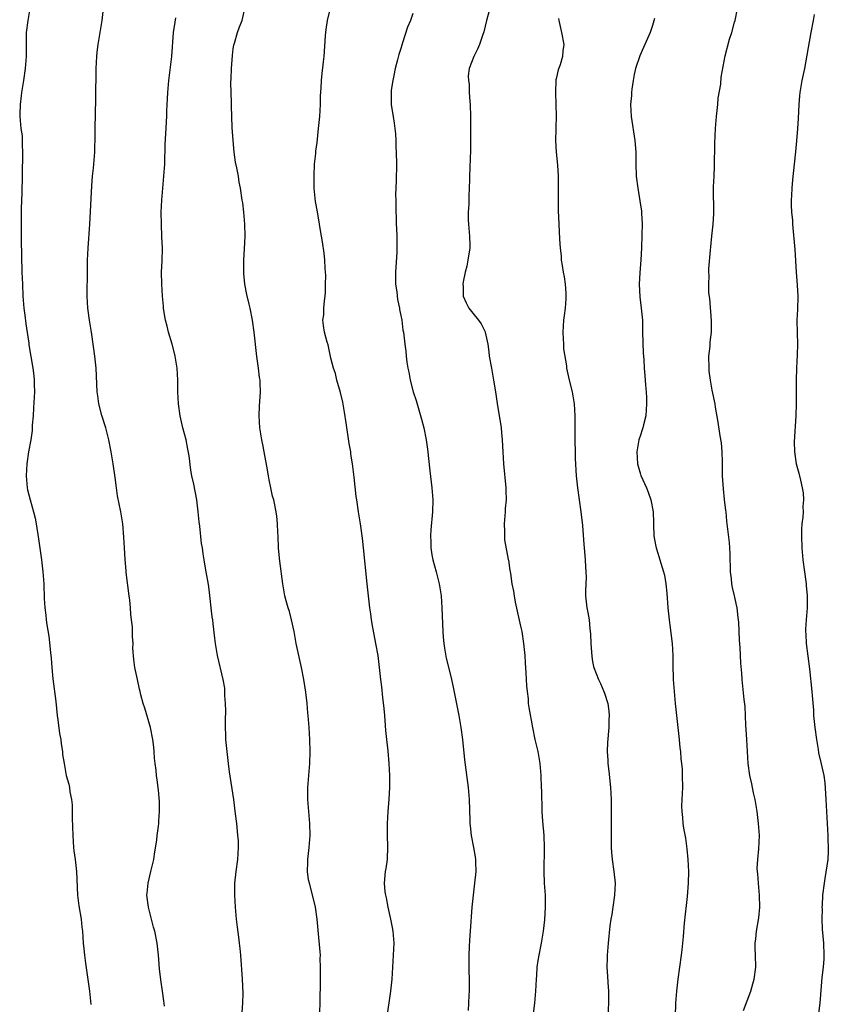
# Model space of a CAD drawing. Units: inches. Extents: x 2619000 to 2622000, y 1470000 to 1473000.
# Drawn here: x 2620631 to 2620766, y 1471811 to 1471975 of the extents above; entities that cross this region are included whole.
import ezdxf

# ---------------------------------------------------------------- set-up
doc = ezdxf.new("R2010")
doc.units = ezdxf.units.IN
doc.header["$MEASUREMENT"] = 0
doc.layers.add('LD26191470_10ft', color=121, linetype='Continuous')

msp = doc.modelspace()

# ---------------------------------------------------------------- linework, layer by layer
at = {"layer": 'LD26191470_10ft'}
for points, elevation in [([(2620655.53, 1471810.47), (2620655.39, 1471811.4), (2620655.2, 1471813), (2620654.92, 1471814.92), (2620654.72, 1471816.72), (2620654.52, 1471819), (2620654.31, 1471821), (2620653.93, 1471823), (2620653.7, 1471823.7), (2620652.84, 1471827), (2620652.59, 1471829), (2620652.62, 1471829.38), (2620652.78, 1471831), (2620653.27, 1471833), (2620653.72, 1471835), (2620653.87, 1471835.87), (2620654.24, 1471838.24), (2620654.32, 1471839), (2620654.52, 1471840.52), (2620654.56, 1471841), (2620654.57, 1471841.43), (2620654.69, 1471843), (2620654.68, 1471844.68), (2620654.54, 1471846.54), (2620654.28, 1471848.28), (2620654.2, 1471849), (2620654.12, 1471849.88), (2620653.97, 1471851), (2620653.88, 1471851.88), (2620653.82, 1471853), (2620653.73, 1471853.73), (2620653.6, 1471855), (2620653.2, 1471857), (2620652.25, 1471860.25), (2620651.98, 1471861), (2620651.57, 1471862.43), (2620651.44, 1471863), (2620651.38, 1471863.38), (2620651, 1471865), (2620650.58, 1471867), (2620650.38, 1471868.38), (2620650.26, 1471870.26), (2620650.29, 1471871), (2620650.19, 1471872.19), (2620650.21, 1471873), (2620650.19, 1471873.81), (2620650.04, 1471875), (2620649.9, 1471875.9), (2620649.84, 1471877), (2620649.72, 1471878.28), (2620649.61, 1471879), (2620649.15, 1471882.85), (2620649.14, 1471883.14), (2620648.94, 1471885.06), (2620648.83, 1471887), (2620648.75, 1471888.75), (2620648.55, 1471891), (2620648.22, 1471893), (2620647.69, 1471895.69), (2620647.49, 1471897), (2620647.27, 1471898.73), (2620646.94, 1471901), (2620646.61, 1471903), (2620646.25, 1471905), (2620645.75, 1471907), (2620645.07, 1471909.07), (2620644.56, 1471911), (2620644.37, 1471912.37), (2620644.31, 1471913), (2620644.1, 1471917), (2620644, 1471918), (2620643.89, 1471919), (2620643.39, 1471922.61), (2620643.31, 1471923.31), (2620643, 1471925), (2620642.71, 1471927), (2620642.62, 1471929), (2620642.65, 1471933.35), (2620642.69, 1471935), (2620642.79, 1471937), (2620643.05, 1471941), (2620643.42, 1471947.42), (2620643.53, 1471949), (2620643.66, 1471950.34), (2620643.88, 1471953), (2620643.9, 1471954.1), (2620643.94, 1471955), (2620643.94, 1471957), (2620644.08, 1471961.92), (2620644.14, 1471967), (2620644.21, 1471969), (2620644.31, 1471969.69), (2620644.44, 1471971), (2620644.79, 1471973), (2620645.11, 1471975), (2620645.54, 1471979)], 9310), ([(2620692.79, 1471809.21), (2620693.07, 1471811.07), (2620693.34, 1471813), (2620693.52, 1471815), (2620693.63, 1471817), (2620693.77, 1471819), (2620693.86, 1471821), (2620693.7, 1471823), (2620693.61, 1471823.61), (2620693.33, 1471825), (2620692.89, 1471827), (2620692.58, 1471828.58), (2620692.48, 1471829), (2620692.4, 1471829.6), (2620692.26, 1471831), (2620692.45, 1471833), (2620692.55, 1471833.45), (2620692.77, 1471835), (2620692.83, 1471837.17), (2620692.75, 1471839), (2620692.76, 1471841), (2620692.87, 1471843), (2620693.03, 1471845.03), (2620693.14, 1471847), (2620693.16, 1471849), (2620693.07, 1471851), (2620692.88, 1471853.12), (2620692.66, 1471855), (2620692.5, 1471856.5), (2620692.31, 1471859), (2620692.2, 1471860.2), (2620691.97, 1471862.03), (2620691.8, 1471863.8), (2620691.64, 1471865), (2620691.45, 1471867), (2620691.2, 1471869), (2620690.83, 1471871), (2620690.53, 1471872.53), (2620690.33, 1471873.67), (2620690.1, 1471875), (2620689.98, 1471875.98), (2620689.83, 1471877), (2620689.38, 1471881), (2620688.78, 1471887), (2620688.59, 1471888.59), (2620688.23, 1471891), (2620687.9, 1471893), (2620687.62, 1471895), (2620687.55, 1471895.55), (2620687.2, 1471898.8), (2620686.92, 1471901), (2620686.65, 1471902.65), (2620686.62, 1471903), (2620686.39, 1471904.39), (2620685.88, 1471907.88), (2620685.61, 1471909.61), (2620685.29, 1471911.29), (2620684.9, 1471912.9), (2620684.32, 1471915), (2620684.06, 1471916.06), (2620683.75, 1471917), (2620683.33, 1471918.67), (2620682.85, 1471920.85), (2620682.71, 1471921.29), (2620682.26, 1471923), (2620682.09, 1471924.09), (2620681.99, 1471925), (2620682.13, 1471925.87), (2620682.14, 1471927), (2620682.22, 1471928.22), (2620682.35, 1471929), (2620682.4, 1471929.6), (2620682.44, 1471931), (2620682.45, 1471932.45), (2620682.43, 1471933), (2620682.36, 1471933.64), (2620682.31, 1471935), (2620682.18, 1471936.18), (2620681.92, 1471938.08), (2620681.77, 1471939), (2620681.64, 1471939.64), (2620681.42, 1471941), (2620681.05, 1471943.05), (2620680.77, 1471944.77), (2620680.54, 1471947), (2620680.5, 1471948.5), (2620680.5, 1471949), (2620680.6, 1471951), (2620680.79, 1471952.79), (2620680.81, 1471953.19), (2620681, 1471954.63), (2620681.27, 1471957), (2620681.46, 1471959), (2620681.57, 1471961), (2620681.59, 1471962.41), (2620681.68, 1471963.68), (2620681.73, 1471965), (2620681.83, 1471966.17), (2620682.09, 1471968.09), (2620682.19, 1471969), (2620682.43, 1471972.43), (2620682.45, 1471973), (2620682.5, 1471973.5), (2620682.75, 1471975), (2620683.59, 1471978.41)], 9340), ([(2620633.04, 1471977), (2620632.68, 1471975), (2620632.45, 1471973), (2620632.42, 1471971), (2620632.42, 1471969), (2620632.28, 1471967), (2620631.98, 1471965), (2620631.64, 1471963), (2620631.59, 1471962.41), (2620631.41, 1471961), (2620631.35, 1471959.35), (2620631.36, 1471959), (2620631.56, 1471957), (2620631.74, 1471955.74), (2620631.78, 1471955), (2620631.76, 1471954.24), (2620631.83, 1471953), (2620631.83, 1471951.83), (2620631.76, 1471950.24), (2620631.75, 1471949), (2620631.68, 1471946.32), (2620631.59, 1471943.59), (2620631.57, 1471941), (2620631.59, 1471938.41), (2620631.73, 1471933), (2620631.79, 1471931), (2620631.89, 1471929), (2620632.06, 1471927), (2620632.2, 1471925.8), (2620632.35, 1471924.35), (2620632.86, 1471921.14), (2620632.88, 1471920.88), (2620633.52, 1471917), (2620633.69, 1471915.69), (2620633.76, 1471915), (2620633.76, 1471914.24), (2620633.81, 1471913), (2620633.67, 1471910.33), (2620633.58, 1471909), (2620633.45, 1471907.45), (2620633.45, 1471906.55), (2620633.21, 1471905), (2620632.83, 1471903), (2620632.53, 1471901), (2620632.41, 1471899), (2620632.58, 1471897), (2620632.65, 1471896.65), (2620633.07, 1471895), (2620633.67, 1471893), (2620633.92, 1471891.92), (2620634.12, 1471891), (2620634.51, 1471888.51), (2620635, 1471885), (2620635.23, 1471883), (2620635.36, 1471881), (2620635.46, 1471878.54), (2620635.56, 1471877), (2620635.73, 1471875.73), (2620635.79, 1471875), (2620635.88, 1471874.12), (2620636.23, 1471872.23), (2620636.49, 1471869.51), (2620636.6, 1471868.6), (2620636.71, 1471867), (2620636.89, 1471865.11), (2620637.37, 1471861.37), (2620637.61, 1471859), (2620637.73, 1471858.27), (2620638.01, 1471856.01), (2620638.21, 1471855), (2620638.28, 1471854.28), (2620638.49, 1471853), (2620638.52, 1471852.52), (2620638.75, 1471851), (2620639.13, 1471849), (2620639.53, 1471847.53), (2620639.65, 1471847), (2620639.73, 1471846.27), (2620639.99, 1471845), (2620640.09, 1471844.09), (2620640.13, 1471841.87), (2620640.2, 1471839), (2620640.34, 1471837), (2620640.4, 1471836.4), (2620640.59, 1471835), (2620640.82, 1471833), (2620641.02, 1471829), (2620641.24, 1471827.24), (2620641.6, 1471825), (2620641.71, 1471823.71), (2620641.81, 1471823), (2620641.95, 1471821), (2620642.07, 1471820.07), (2620642.17, 1471819), (2620642.35, 1471817.65), (2620642.53, 1471816.53), (2620643, 1471813), (2620643.24, 1471810.76)], 9300), ([(2620681.39, 1471806.61), (2620681.52, 1471811.52), (2620681.56, 1471814.44), (2620681.6, 1471815.6), (2620681.6, 1471817), (2620681.54, 1471818.46), (2620681.56, 1471819), (2620681.54, 1471819.54), (2620681.17, 1471823.17), (2620681.02, 1471825), (2620680.75, 1471827), (2620680.43, 1471828.43), (2620679.72, 1471831), (2620679.6, 1471831.6), (2620679.42, 1471833), (2620679.47, 1471834.52), (2620679.46, 1471835), (2620679.68, 1471837), (2620679.85, 1471839), (2620679.8, 1471841), (2620679.61, 1471843), (2620679.48, 1471845), (2620679.49, 1471847), (2620679.77, 1471851), (2620679.83, 1471853), (2620679.79, 1471855), (2620679.68, 1471857), (2620679.52, 1471859), (2620679.46, 1471859.46), (2620679.33, 1471861), (2620679.12, 1471862.88), (2620678.81, 1471865), (2620678.43, 1471867), (2620677.54, 1471871), (2620677.16, 1471873), (2620676.74, 1471875), (2620676.39, 1471876.39), (2620676.17, 1471877), (2620675.86, 1471878.14), (2620675.65, 1471879), (2620675.29, 1471881), (2620674.77, 1471884.77), (2620674.74, 1471885.26), (2620674.57, 1471887), (2620674.49, 1471889), (2620674.45, 1471889.55), (2620674.41, 1471891), (2620674.3, 1471892.3), (2620674.18, 1471893), (2620673.76, 1471895), (2620673.59, 1471895.59), (2620673.28, 1471897), (2620673, 1471898.36), (2620672.88, 1471899), (2620672.62, 1471900.62), (2620672.19, 1471903), (2620671.98, 1471903.98), (2620671.79, 1471905), (2620671.46, 1471907), (2620671.33, 1471909), (2620671.38, 1471910.62), (2620671.54, 1471913), (2620671.52, 1471914.48), (2620671.49, 1471915), (2620671.4, 1471915.4), (2620671.23, 1471917), (2620670.94, 1471918.94), (2620670.52, 1471923), (2620670.22, 1471925), (2620669.81, 1471927), (2620669.64, 1471927.64), (2620669.28, 1471929.28), (2620668.96, 1471931), (2620668.78, 1471932.78), (2620668.76, 1471933.24), (2620668.76, 1471935), (2620668.88, 1471936.88), (2620669, 1471939), (2620668.96, 1471941), (2620668.77, 1471943), (2620668.59, 1471944.59), (2620668.5, 1471945), (2620668.23, 1471947), (2620668, 1471948), (2620667.86, 1471949), (2620667.61, 1471950.39), (2620667.37, 1471951.37), (2620667.16, 1471953), (2620666.99, 1471955), (2620666.85, 1471957.15), (2620666.76, 1471959), (2620666.71, 1471960.71), (2620666.71, 1471961.29), (2620666.62, 1471964.62), (2620666.66, 1471965.34), (2620666.69, 1471967), (2620666.86, 1471969.14), (2620667, 1471970.26), (2620667.1, 1471970.9), (2620667.2, 1471971.2), (2620667.72, 1471973), (2620668.04, 1471973.96), (2620668.48, 1471975), (2620668.95, 1471977)], 9330), ([(2620697, 1471976.19), (2620696.6, 1471975), (2620696.13, 1471973.87), (2620695.29, 1471971.29), (2620695.14, 1471970.86), (2620695, 1471970.35), (2620694.65, 1471969.35), (2620694.45, 1471968.45), (2620694.05, 1471967), (2620693.81, 1471965.81), (2620693.63, 1471965), (2620693.4, 1471963.4), (2620693.36, 1471963), (2620693.4, 1471962.6), (2620693.4, 1471961), (2620693.58, 1471959.58), (2620693.72, 1471959), (2620693.87, 1471957.87), (2620694.01, 1471957), (2620694.08, 1471956.08), (2620694.14, 1471955), (2620694.16, 1471953.84), (2620694.21, 1471953), (2620694.26, 1471951), (2620694.24, 1471948.24), (2620694.12, 1471945.88), (2620694.14, 1471945), (2620694.18, 1471944.18), (2620694.16, 1471943), (2620694.21, 1471942.21), (2620694.24, 1471941), (2620694.28, 1471940.28), (2620694.33, 1471939), (2620694.32, 1471937.68), (2620694.33, 1471937), (2620694.31, 1471936.31), (2620694.09, 1471933), (2620694.12, 1471931), (2620694.3, 1471929.7), (2620694.42, 1471928.42), (2620694.76, 1471927), (2620694.78, 1471926.78), (2620695, 1471925.78), (2620695.15, 1471925), (2620695.34, 1471923.34), (2620695.44, 1471923), (2620695.52, 1471922.48), (2620695.67, 1471921), (2620695.82, 1471919.82), (2620695.89, 1471919), (2620696.01, 1471917.99), (2620696.18, 1471917), (2620696.32, 1471916.32), (2620696.56, 1471915), (2620697.07, 1471913), (2620697.56, 1471911.56), (2620698.47, 1471908.47), (2620698.85, 1471907), (2620699.24, 1471905), (2620699.45, 1471903.45), (2620699.82, 1471899.82), (2620700.18, 1471897), (2620700.35, 1471895), (2620700.3, 1471893), (2620700, 1471889.99), (2620699.95, 1471889), (2620700, 1471888), (2620699.98, 1471887), (2620700.15, 1471885.85), (2620700.31, 1471885), (2620700.87, 1471883), (2620701.39, 1471881), (2620701.7, 1471879), (2620701.84, 1471877), (2620702.01, 1471873), (2620702.07, 1471872.07), (2620702.17, 1471871), (2620702.27, 1471870.27), (2620702.58, 1471868.58), (2620703, 1471866.88), (2620703.48, 1471865), (2620703.75, 1471863.75), (2620704.38, 1471860.38), (2620704.67, 1471859), (2620705.03, 1471857), (2620705.28, 1471855), (2620705.62, 1471851.62), (2620706.23, 1471847), (2620706.39, 1471845), (2620706.54, 1471841.46), (2620706.54, 1471841), (2620706.57, 1471840.57), (2620706.73, 1471839), (2620707.12, 1471837), (2620707.41, 1471835.41), (2620707.46, 1471835), (2620707.46, 1471834.54), (2620707.51, 1471833), (2620707.31, 1471831), (2620707.05, 1471829), (2620706.84, 1471827), (2620706.58, 1471823), (2620706.46, 1471821.54), (2620706.42, 1471820.42), (2620706.34, 1471819), (2620706.37, 1471816.37), (2620706.41, 1471815), (2620706.42, 1471813.58), (2620706.39, 1471813), (2620706.35, 1471812.35), (2620706.31, 1471811), (2620706.24, 1471809.76)], 9350), ([(2620709.86, 1471977), (2620709.29, 1471975), (2620708.87, 1471973.13), (2620708.68, 1471972.68), (2620708.12, 1471971), (2620707.8, 1471970.2), (2620707.16, 1471969), (2620706.42, 1471967), (2620706.26, 1471965.74), (2620706.29, 1471965), (2620706.39, 1471964.39), (2620706.43, 1471963), (2620706.51, 1471961.49), (2620706.56, 1471961), (2620706.6, 1471959), (2620706.61, 1471957.39), (2620706.6, 1471956.6), (2620706.64, 1471953.36), (2620706.44, 1471949), (2620706.46, 1471948.46), (2620706.42, 1471947), (2620706.33, 1471945.67), (2620706.34, 1471944.34), (2620706.23, 1471943), (2620706.25, 1471941.75), (2620706.28, 1471941), (2620706.47, 1471939), (2620706.5, 1471937.5), (2620706.49, 1471937), (2620706.38, 1471936.38), (2620706.2, 1471935), (2620706, 1471934), (2620705.72, 1471933), (2620705.38, 1471931.38), (2620705.33, 1471931), (2620705.38, 1471930.62), (2620705.42, 1471929), (2620705.9, 1471927.9), (2620706.36, 1471927), (2620707, 1471926.18), (2620707.96, 1471925), (2620708.4, 1471924.4), (2620709.06, 1471923.06), (2620709.07, 1471923), (2620709.5, 1471921), (2620709.7, 1471919.7), (2620709.77, 1471919), (2620710.11, 1471917), (2620710.48, 1471915), (2620710.82, 1471913), (2620711.09, 1471911.09), (2620711.73, 1471907), (2620711.79, 1471906.21), (2620711.91, 1471905), (2620711.97, 1471903.97), (2620712, 1471903), (2620712.12, 1471901), (2620712.52, 1471897), (2620712.55, 1471896.55), (2620712.56, 1471895), (2620712.42, 1471893.58), (2620712.4, 1471893), (2620712.25, 1471891), (2620712.31, 1471889.69), (2620712.3, 1471889), (2620712.33, 1471888.33), (2620712.94, 1471885.06), (2620712.95, 1471884.95), (2620713.2, 1471883.2), (2620713.26, 1471883), (2620713.31, 1471882.69), (2620713.55, 1471881), (2620713.78, 1471879.78), (2620713.9, 1471879), (2620714.1, 1471877.9), (2620715, 1471873.92), (2620715.18, 1471873), (2620715.49, 1471871), (2620715.69, 1471869), (2620715.78, 1471867.78), (2620715.85, 1471866.14), (2620715.93, 1471865), (2620715.97, 1471863.97), (2620716.06, 1471863), (2620716.23, 1471861.77), (2620716.28, 1471861), (2620716.36, 1471860.36), (2620716.99, 1471857), (2620717.39, 1471855), (2620717.68, 1471853.68), (2620717.85, 1471853), (2620718.02, 1471852.02), (2620718.23, 1471851), (2620718.33, 1471849.67), (2620718.37, 1471849), (2620718.43, 1471847), (2620718.47, 1471846.47), (2620718.5, 1471845), (2620718.55, 1471844.55), (2620718.56, 1471843), (2620718.64, 1471841.36), (2620718.85, 1471839), (2620718.92, 1471837), (2620718.86, 1471833), (2620718.94, 1471831), (2620719.07, 1471829), (2620719.12, 1471827), (2620719, 1471824.92), (2620718.77, 1471823), (2620718.43, 1471821), (2620718.04, 1471819), (2620717.89, 1471818.11), (2620717.72, 1471817), (2620717.63, 1471815.63), (2620717.57, 1471815), (2620717.47, 1471813), (2620717.29, 1471811), (2620716.6, 1471805.4)], 9360), ([(2620752.23, 1471809.77), (2620753.41, 1471813), (2620753.78, 1471814.22), (2620753.99, 1471815), (2620754.26, 1471817), (2620754.24, 1471819), (2620754.18, 1471820.18), (2620754.18, 1471821), (2620754.27, 1471821.73), (2620754.37, 1471823), (2620754.75, 1471825.25), (2620754.92, 1471827), (2620754.88, 1471829), (2620754.69, 1471831), (2620754.6, 1471832.6), (2620754.54, 1471833), (2620754.52, 1471833.48), (2620754.59, 1471835), (2620754.78, 1471836.78), (2620754.86, 1471839), (2620754.71, 1471841), (2620754.47, 1471843), (2620754.14, 1471845), (2620753.9, 1471846.1), (2620753.61, 1471847.61), (2620753.27, 1471849), (2620752.98, 1471851), (2620752.78, 1471855), (2620752.68, 1471856.68), (2620752.61, 1471857.39), (2620752.49, 1471860.49), (2620752.34, 1471861.66), (2620752, 1471865), (2620751.93, 1471866.07), (2620751.77, 1471867.77), (2620751.64, 1471870.36), (2620751.56, 1471871.56), (2620751.42, 1471874.58), (2620751.39, 1471875), (2620751.34, 1471875.34), (2620751.16, 1471877), (2620751, 1471877.72), (2620750.74, 1471878.74), (2620750.7, 1471879), (2620750.35, 1471880.35), (2620750.25, 1471881), (2620750.18, 1471881.82), (2620750.02, 1471883), (2620749.97, 1471885.97), (2620749.92, 1471887), (2620749.86, 1471887.86), (2620749.44, 1471891.44), (2620749.29, 1471893), (2620749.24, 1471893.24), (2620749.04, 1471895.04), (2620748.85, 1471896.85), (2620748.73, 1471899), (2620748.72, 1471900.72), (2620748.68, 1471901.32), (2620748.65, 1471903), (2620748.52, 1471904.52), (2620748.3, 1471905.7), (2620747.98, 1471907.98), (2620747.55, 1471910.45), (2620747.47, 1471911), (2620747, 1471913.33), (2620746.7, 1471915), (2620746.5, 1471916.5), (2620746.47, 1471917), (2620746.45, 1471919), (2620746.63, 1471920.63), (2620746.66, 1471921.34), (2620746.85, 1471923), (2620746.86, 1471924.86), (2620746.6, 1471928.6), (2620746.45, 1471929.55), (2620746.41, 1471931), (2620746.46, 1471932.46), (2620746.42, 1471933), (2620746.44, 1471933.56), (2620746.68, 1471936.68), (2620746.75, 1471937.25), (2620746.92, 1471939), (2620747.15, 1471941), (2620747.28, 1471942.72), (2620747.22, 1471947.22), (2620747.29, 1471949), (2620747.37, 1471950.63), (2620747.45, 1471954.55), (2620747.56, 1471957), (2620747.67, 1471958.33), (2620747.71, 1471959), (2620747.9, 1471961), (2620747.98, 1471962.02), (2620748.4, 1471964.4), (2620748.47, 1471965.53), (2620749.13, 1471969.13), (2620749.89, 1471971.89), (2620750.27, 1471973), (2620750.71, 1471974.71), (2620750.8, 1471975), (2620751.23, 1471977)], 9390), ([(2620668.5, 1471809.5), (2620668.61, 1471811), (2620668.68, 1471812.68), (2620668.58, 1471815), (2620668.26, 1471819), (2620668.14, 1471820.14), (2620668.07, 1471821), (2620667.96, 1471822.04), (2620667.7, 1471823.7), (2620667.57, 1471825), (2620667.4, 1471827), (2620667.3, 1471829), (2620667.29, 1471831), (2620667.49, 1471833), (2620667.79, 1471835), (2620667.91, 1471837), (2620667.86, 1471838.14), (2620667.79, 1471839), (2620667.7, 1471839.7), (2620667.58, 1471841), (2620667.4, 1471842.6), (2620667.08, 1471845), (2620666.39, 1471849.61), (2620666.2, 1471851), (2620665.97, 1471853), (2620665.79, 1471855), (2620665.78, 1471855.78), (2620665.72, 1471857), (2620665.71, 1471858.29), (2620665.76, 1471859.76), (2620665.73, 1471861), (2620665.63, 1471862.37), (2620665.62, 1471863), (2620665.58, 1471863.58), (2620665.35, 1471865), (2620664.38, 1471869), (2620664.02, 1471871), (2620663.91, 1471871.91), (2620663.67, 1471874.33), (2620663.58, 1471875), (2620663.49, 1471875.49), (2620663, 1471880.05), (2620662.89, 1471880.89), (2620662.51, 1471883), (2620662.27, 1471884.27), (2620662.17, 1471885), (2620661.98, 1471885.98), (2620661.86, 1471887), (2620661.72, 1471887.72), (2620661.42, 1471890.58), (2620661.31, 1471891.31), (2620661.17, 1471893), (2620660.91, 1471895), (2620660.41, 1471897.59), (2620660.12, 1471899), (2620659.95, 1471899.95), (2620659.63, 1471902.37), (2620659.45, 1471903.45), (2620659.13, 1471905), (2620658.61, 1471907), (2620658.12, 1471909), (2620657.84, 1471911), (2620657.77, 1471913), (2620657.76, 1471915), (2620657.62, 1471917), (2620657.31, 1471919), (2620657.26, 1471919.26), (2620656.82, 1471921), (2620656.21, 1471923), (2620655.97, 1471923.97), (2620655.68, 1471925), (2620655.42, 1471926.58), (2620655.37, 1471927), (2620655.35, 1471927.35), (2620655.18, 1471929), (2620655.06, 1471931), (2620655.05, 1471933), (2620655.12, 1471934.88), (2620655.17, 1471937), (2620655.11, 1471938.89), (2620655, 1471941), (2620654.98, 1471943), (2620655.08, 1471945), (2620655.44, 1471949), (2620655.56, 1471951), (2620655.63, 1471954.37), (2620655.78, 1471957), (2620655.88, 1471958.12), (2620655.91, 1471959), (2620655.92, 1471959.92), (2620656.05, 1471961.95), (2620656.08, 1471963), (2620656.26, 1471965), (2620656.74, 1471969), (2620657.05, 1471973), (2620657.3, 1471974.7), (2620657.44, 1471975.44)], 9320), ([(2620721.33, 1471975.33), (2620721.35, 1471975), (2620721.48, 1471974.52), (2620721.81, 1471973), (2620722.21, 1471971), (2620722.06, 1471969.94), (2620722.01, 1471969), (2620721.6, 1471967.6), (2620721.26, 1471966.74), (2620721, 1471965.5), (2620720.9, 1471965.1), (2620720.8, 1471963), (2620720.9, 1471961), (2620720.95, 1471959), (2620720.9, 1471957.1), (2620720.87, 1471956.87), (2620720.81, 1471955), (2620720.91, 1471953), (2620721.13, 1471950.87), (2620721.26, 1471949), (2620721.27, 1471947.27), (2620721.29, 1471946.71), (2620721.26, 1471945), (2620721.27, 1471943.27), (2620721.37, 1471941), (2620721.51, 1471938.49), (2620721.62, 1471937), (2620721.75, 1471935.75), (2620721.79, 1471935), (2620721.91, 1471934.09), (2620722.09, 1471933), (2620722.24, 1471932.24), (2620722.43, 1471931), (2620722.53, 1471929.47), (2620722.57, 1471929), (2620722.55, 1471928.55), (2620722.43, 1471927), (2620722.25, 1471925.75), (2620722.17, 1471925), (2620722.04, 1471923), (2620722.12, 1471921.88), (2620722.13, 1471921), (2620722.18, 1471920.18), (2620722.63, 1471917.37), (2620722.66, 1471917), (2620723.08, 1471915), (2620723.59, 1471913), (2620723.94, 1471911), (2620724.02, 1471909), (2620724.02, 1471905.98), (2620724.12, 1471901.88), (2620724.28, 1471899), (2620724.49, 1471897), (2620724.79, 1471895), (2620725.06, 1471893), (2620725.3, 1471890.7), (2620725.57, 1471887.57), (2620725.63, 1471887), (2620725.72, 1471885.72), (2620725.8, 1471885), (2620725.83, 1471883.83), (2620725.9, 1471883), (2620725.92, 1471882.08), (2620725.82, 1471879.82), (2620725.81, 1471879), (2620726.04, 1471877), (2620726.21, 1471876.21), (2620726.42, 1471875), (2620726.55, 1471873.45), (2620726.65, 1471872.65), (2620726.7, 1471871), (2620726.86, 1471868.86), (2620727, 1471868), (2620727.17, 1471867.17), (2620727.22, 1471867), (2620728, 1471865), (2620728.34, 1471864.34), (2620728.9, 1471863), (2620729, 1471862.72), (2620729.53, 1471861), (2620729.72, 1471859.72), (2620729.77, 1471859), (2620729.74, 1471858.26), (2620729.71, 1471857), (2620729.48, 1471854.52), (2620729.45, 1471853), (2620729.56, 1471851.56), (2620729.57, 1471851), (2620729.73, 1471849.73), (2620729.98, 1471847), (2620730.09, 1471845), (2620730.13, 1471843), (2620730.13, 1471841), (2620730.09, 1471839), (2620730.12, 1471837.88), (2620730.11, 1471837), (2620730.17, 1471836.17), (2620730.28, 1471835), (2620730.58, 1471833), (2620730.77, 1471831), (2620730.66, 1471829), (2620730.37, 1471827), (2620730.21, 1471825.79), (2620730.06, 1471825), (2620729.91, 1471823.91), (2620729.62, 1471821), (2620729.44, 1471819), (2620729.42, 1471818.58), (2620729.38, 1471817), (2620729.5, 1471815.5), (2620729.56, 1471814.44), (2620729.69, 1471813), (2620729.66, 1471811), (2620729.54, 1471809)], 9370), ([(2620737.34, 1471975.34), (2620737, 1471974.17), (2620736.62, 1471973), (2620735.76, 1471971), (2620735.5, 1471970.5), (2620734.88, 1471969.12), (2620734.2, 1471967), (2620733.97, 1471965.97), (2620733.79, 1471965), (2620733.54, 1471963.54), (2620733.5, 1471963), (2620733.5, 1471962.5), (2620733.37, 1471961), (2620733.47, 1471959), (2620734.04, 1471955), (2620734.22, 1471953), (2620734.26, 1471951), (2620734.31, 1471949), (2620734.54, 1471947), (2620734.92, 1471944.92), (2620735.17, 1471943.17), (2620735.18, 1471943), (2620735.18, 1471942.82), (2620735.28, 1471941), (2620735.25, 1471939.25), (2620735.16, 1471937), (2620735.06, 1471935.06), (2620734.9, 1471932.9), (2620734.78, 1471931), (2620734.88, 1471928.88), (2620735.15, 1471927), (2620735.33, 1471925), (2620735.37, 1471923), (2620735.48, 1471919.48), (2620735.55, 1471918.45), (2620735.63, 1471917), (2620735.75, 1471915.75), (2620735.84, 1471914.16), (2620735.96, 1471913), (2620736, 1471912), (2620736.02, 1471911), (2620735.97, 1471910.03), (2620735.88, 1471909), (2620735.51, 1471907.51), (2620735.41, 1471907), (2620735.31, 1471906.69), (2620735, 1471905.79), (2620734.75, 1471905), (2620734.39, 1471903), (2620734.49, 1471901), (2620734.6, 1471900.6), (2620735, 1471899.27), (2620735.07, 1471899.07), (2620736.03, 1471897), (2620736.3, 1471896.3), (2620736.75, 1471895), (2620737.1, 1471893), (2620737.17, 1471891.17), (2620737.16, 1471890.84), (2620737.25, 1471889), (2620737.51, 1471887.51), (2620737.61, 1471887), (2620737.92, 1471886.08), (2620738.42, 1471884.42), (2620738.87, 1471883), (2620739, 1471882.41), (2620739.24, 1471881), (2620739.42, 1471879.42), (2620739.6, 1471877), (2620739.78, 1471875), (2620739.92, 1471874.08), (2620740.32, 1471871), (2620740.41, 1471869), (2620740.42, 1471867), (2620740.46, 1471865.54), (2620740.48, 1471865), (2620740.62, 1471863), (2620740.8, 1471861), (2620741, 1471859), (2620741.47, 1471855), (2620741.6, 1471853.6), (2620741.69, 1471853), (2620741.76, 1471851.76), (2620741.86, 1471851), (2620741.95, 1471850.05), (2620741.99, 1471849), (2620742, 1471847), (2620741.91, 1471845), (2620741.87, 1471843.88), (2620741.89, 1471843), (2620742.03, 1471841.97), (2620742.1, 1471841), (2620742.21, 1471840.21), (2620742.51, 1471838.51), (2620742.73, 1471836.73), (2620742.89, 1471835), (2620743, 1471833), (2620742.96, 1471831), (2620742.79, 1471828.79), (2620742.33, 1471824.33), (2620742.12, 1471822.12), (2620742.02, 1471821), (2620741.9, 1471819.9), (2620741.82, 1471819), (2620741.54, 1471817), (2620741.24, 1471815), (2620741, 1471813), (2620740.86, 1471811), (2620740.82, 1471808.82)], 9380), ([(2620764.02, 1471976.02), (2620763.85, 1471975), (2620763.48, 1471973), (2620763, 1471970.52), (2620762.37, 1471967), (2620761.97, 1471965), (2620761.63, 1471963), (2620761.56, 1471962.44), (2620761.43, 1471961), (2620761.33, 1471958.67), (2620761.23, 1471957), (2620761.08, 1471954.92), (2620760.91, 1471953.09), (2620760.51, 1471949.49), (2620760.42, 1471948.42), (2620760.26, 1471947), (2620760.2, 1471945.8), (2620760.18, 1471945), (2620760.19, 1471944.19), (2620760.25, 1471943), (2620760.38, 1471941.62), (2620760.42, 1471941), (2620760.76, 1471936.76), (2620761, 1471933), (2620761.17, 1471930.83), (2620761.26, 1471929), (2620761.21, 1471926.79), (2620761.12, 1471925), (2620761.15, 1471922.85), (2620761.23, 1471921), (2620761.2, 1471919.2), (2620761.07, 1471917), (2620761, 1471915), (2620761.01, 1471911.01), (2620760.95, 1471909), (2620760.69, 1471904.69), (2620760.72, 1471903), (2620761.03, 1471901), (2620761.45, 1471899.45), (2620761.71, 1471898.29), (2620762.03, 1471897), (2620762.15, 1471896.15), (2620762.23, 1471895), (2620762.13, 1471893.87), (2620762.15, 1471893), (2620762.12, 1471892.12), (2620761.98, 1471891), (2620761.9, 1471890.1), (2620761.88, 1471889), (2620761.95, 1471887), (2620762.14, 1471885), (2620762.39, 1471883), (2620762.63, 1471881.37), (2620762.67, 1471881), (2620762.69, 1471880.69), (2620762.87, 1471879), (2620762.84, 1471877), (2620762.65, 1471875), (2620762.57, 1471873.43), (2620762.57, 1471873), (2620762.6, 1471872.6), (2620762.7, 1471871), (2620763.22, 1471866.78), (2620763.64, 1471863), (2620763.67, 1471862.33), (2620763.88, 1471859.88), (2620763.91, 1471859), (2620764, 1471858), (2620764.12, 1471857), (2620764.39, 1471855), (2620764.69, 1471853.31), (2620764.76, 1471852.76), (2620765.15, 1471851.15), (2620765.6, 1471849), (2620765.77, 1471847.77), (2620765.92, 1471845.92), (2620765.95, 1471845), (2620766.2, 1471841), (2620766.3, 1471839), (2620766.31, 1471838.31), (2620766.37, 1471837), (2620766.34, 1471836.34), (2620766.3, 1471835), (2620765.81, 1471831.81), (2620765.66, 1471831), (2620765.43, 1471829), (2620765.32, 1471827.32), (2620765.31, 1471827), (2620765.32, 1471826.68), (2620765.27, 1471825), (2620765.35, 1471823.35), (2620765.56, 1471821), (2620765.62, 1471819), (2620765.6, 1471818.4), (2620765.49, 1471817), (2620765.29, 1471815.29), (2620764.94, 1471811), (2620764.72, 1471809.28)], 9400)]:
    msp.add_lwpolyline(points, dxfattribs=dict(at, elevation=elevation))

doc.saveas('drawing.dxf')
